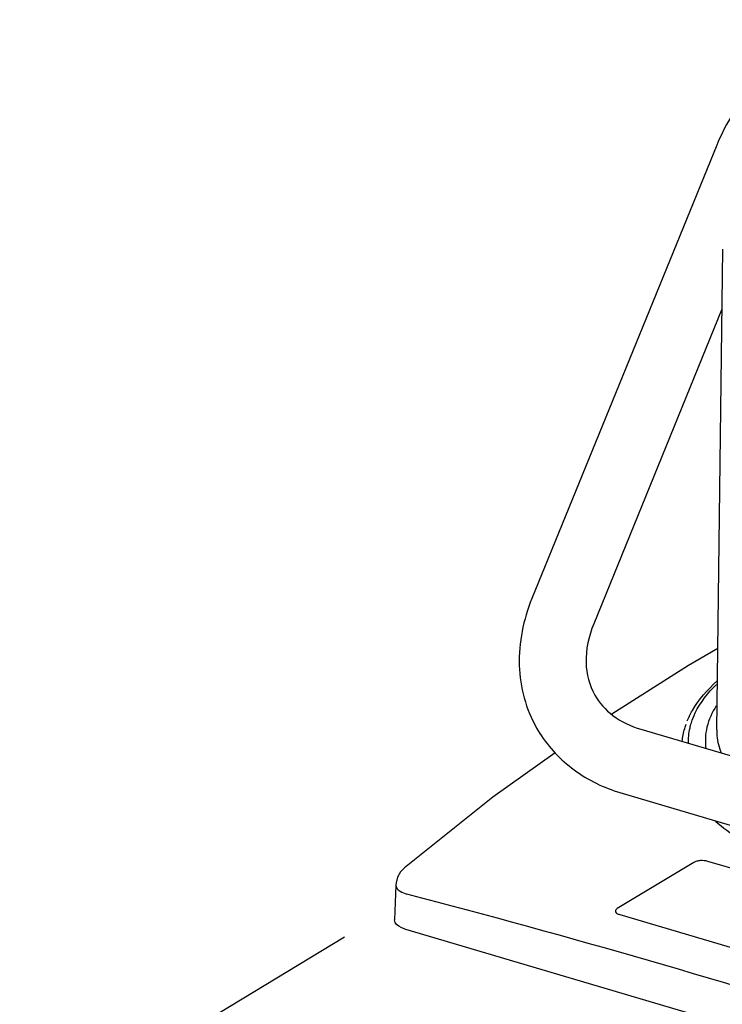
# Model space of a CAD drawing. Extents: x 13708 to 16549, y -1349 to 3071.
# Drawn here: x 14518 to 14728, y 811 to 1106 of the extents above; entities that cross this region are included whole.
import ezdxf

# ---------------------------------------------------------------- set-up
doc = ezdxf.new("R2010")
doc.units = 0
doc.layers.add('CL55', color=7, linetype='CONTINUOUS')
doc.layers.add('CL55-COTES-', color=7, linetype='CONTINUOUS')

msp = doc.modelspace()

# ---------------------------------------------------------------- linework, layer by layer
at = {"layer": 'CL55'}
for p, q in [((14726.32, 1068.15), (14670.99, 932.32)), ((14726.31, 893.01), (14728.11, 1036.97)), ((14727.89, 1018.98), (14689.51, 924.78)), ((14726.62, 917.37), (14717.85, 912.33)), ((14717.85, 912.33), (14694.93, 897.71)), ((14717.85, 912.33), (14717.85, 912.33)), ((14703.59, 893.2), (14770.26, 873.47)), ((14695.59, 874.77), (14764.58, 854.29)), ((14719.48, 853.3), (14696.54, 839.45)), ((14788.37, 834.46), (14723.66, 853.61)), ((14632.81, 851.65), (14632.81, 851.64)), ((14630.29, 846.5), (14629.88, 836.06)), ((14697.27, 837.69), (14761.99, 818.54)), ((14813.71, 779.85), (14633.29, 833.24))]:
    msp.add_line(p, q, dxfattribs=at)
for points in [[(14677.91, 886.09), (14659.29, 872.81), (14632.81, 851.65)], [(14632.81, 851.64), (14631.69, 850.46), (14630.81, 848.92), (14630.35, 847.22), (14630.29, 846.5)]]:
    msp.add_lwpolyline(points, dxfattribs=at)
for centre, radius, start, end in [((14728.32, 1067.34), 2.15, 152.3811, 157.8311), ((13873.94, -2056.66), 2998.3, 72.45621, 75.32475)]:
    msp.add_arc(centre, radius, start, end, dxfattribs=at)
for points, knots in [([(14766.36, 1105.72), (14757.45, 1102.32), (14741.14, 1092.25), (14729.77, 1076.61), (14726.32, 1068.15)], [0, 0, 0, 0, 0.51095, 1, 1, 1, 1]), ([(14670.99, 932.32), (14668.43, 926.04), (14666.33, 915.78), (14668.29, 902.5), (14670.81, 896.39), (14672.41, 893.56)], [0, 0, 0, 0, 0.509586, 0.756259, 1, 1, 1, 1]), ([(14689.51, 924.78), (14688.01, 921.1), (14686.31, 913.76), (14688.16, 906.34), (14689.8, 903.44)], [0, 0, 0, 0, 0.543096, 1, 1, 1, 1]), ([(14717.51, 895.67), (14717.94, 896.74), (14720.15, 901.24), (14723.54, 905.08), (14726.4, 907.63)], [0, 0, 0, 0, 0.232105, 1, 1, 1, 1]), ([(14718.73, 895.12), (14719.05, 896.13), (14720.76, 900.43), (14723.71, 904.14), (14726.25, 906.62)], [0, 0, 0, 0, 0.22949, 1, 1, 1, 1]), ([(14689.8, 903.44), (14691.15, 901.07), (14695.19, 896.6), (14700.61, 894.08), (14703.59, 893.2)], [0, 0, 0, 0, 0.467049, 1, 1, 1, 1]), ([(14726.16, 900.18), (14724.93, 898.23), (14723.04, 894.08), (14722.78, 889.5), (14723.06, 887.36)], [0, 0, 0, 0, 0.517058, 1, 1, 1, 1]), ([(14716.01, 889.48), (14716.12, 890.82), (14716.46, 892.6), (14717.01, 894.31), (14717.16, 894.74)], [0, 0, 0, 0, 0.746435, 1, 1, 1, 1]), ([(14717.88, 888.89), (14717.83, 890.46), (14718.03, 892.58), (14718.58, 894.61), (14718.73, 895.12)], [0, 0, 0, 0, 0.745317, 1, 1, 1, 1]), ([(14672.41, 893.56), (14674.87, 889.23), (14681.64, 881.34), (14690.75, 876.46), (14695.59, 874.77)], [0, 0, 0, 0, 0.493025, 1, 1, 1, 1]), ([(14726.31, 893.01), (14726.3, 892.42), (14726.4, 890.03), (14727.02, 887.66), (14727.71, 885.99)], [0, 0, 0, 0, 0.245522, 1, 1, 1, 1]), ([(14904.65, 859.34), (14898.93, 855.89), (14885.51, 849.99), (14863.02, 844.13), (14837.7, 840.82), (14811.2, 840.3), (14785.25, 842.6), (14761.53, 847.58), (14741.58, 854.87), (14730.34, 861.73), (14725.96, 865.6)], [0, 0, 0, 0, 0.107577, 0.233817, 0.372896, 0.517417, 0.659391, 0.791102, 0.906021, 1, 1, 1, 1]), ([(14723.66, 853.61), (14722.94, 853.83), (14721.79, 853.91), (14720.38, 853.69), (14719.74, 853.46), (14719.48, 853.3)], [0, 0, 0, 0, 0.527378, 0.786328, 1, 1, 1, 1]), ([(14630.29, 846.5), (14630.28, 846.23), (14630.51, 845.44), (14631.72, 844.46), (14632.85, 844.02), (14633.53, 843.82)], [0, 0, 0, 0, 0.180449, 0.526134, 1, 1, 1, 1]), ([(14696.54, 839.45), (14696.39, 839.36), (14696.13, 839.17), (14696, 838.86), (14696, 838.73)], [0, 0, 0, 0, 0.567199, 1, 1, 1, 1]), ([(14696.04, 838.51), (14696.12, 838.31), (14696.52, 837.95), (14696.99, 837.77), (14697.27, 837.69)], [0, 0, 0, 0, 0.414522, 1, 1, 1, 1]), ([(14633.29, 833.24), (14632.8, 833.38), (14631.44, 833.85), (14629.85, 835.06), (14629.88, 836.06)], [0, 0, 0, 0, 0.340081, 1, 1, 1, 1])]:
    msp.add_open_spline(points, degree=3, knots=knots, dxfattribs=at)
msp.add_open_spline([(14696, 838.73), (14696, 838.65), (14696.01, 838.58), (14696.04, 838.51)], degree=3, dxfattribs=at)
at = {"layer": 'CL55-COTES-', "color": 1}
msp.add_line((14614.88, 830.86), (14451.02, 731.95), dxfattribs=at)

doc.saveas('drawing.dxf')
